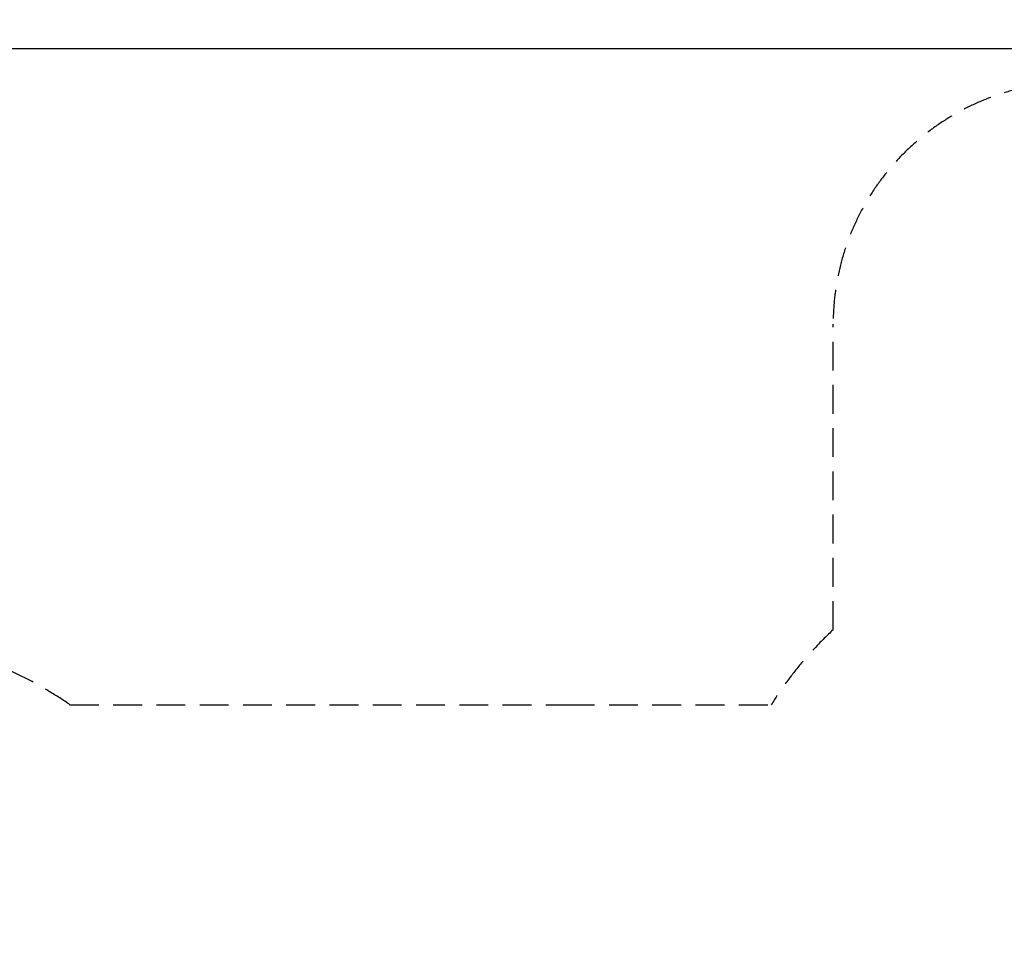
# Model space of a CAD drawing. Units: millimetres. Extents: x -3580 to 28804, y 0 to 19939.
# Drawn here: x 9830 to 14098, y 10895 to 14909 of the extents above; entities that cross this region are included whole.
import ezdxf

# ---------------------------------------------------------------- set-up
doc = ezdxf.new("R2010")
doc.units = ezdxf.units.MM
doc.header["$LTSCALE"] = 500
doc.linetypes.add('DASHED2', pattern=[0.375, 0.25, -0.125])
doc.layers.add('AM_5', color=3, linetype='Continuous', lineweight=25)
doc.layers.add('EN_SAFETYZONE', color=30, linetype='DASHED2')
doc.layers.add('EQUIPMENT', color=7, linetype='Continuous')
doc.styles.add('TXT_ROMANS', font='Romans.shx', dxfattribs={"height": 180})
doc.dimstyles.new('ISO-25$0', dxfattribs={"dimtxt": 2.5, "dimasz": 2.5, "dimexe": 1.25, "dimexo": 0.625, "dimtad": 1, "dimtxsty": 'Standard', "dimcen": 2.5, "dimadec": 0, "dimazin": 0, "dimtfac": 1, "dimtmove": 0, "dimatfit": 3, "dimfxl": 1, "dimarcsym": 0})

# ---------------------------------------------------------------- blocks, each defined once
blk = doc.blocks.new('*D376')
at = {"layer": 'AM_5', "linetype": 'ByBlock', "lineweight": -2, "transparency": 16777216}
for p, q in [((13613.2, 14782.5), (5161.8, 14782.5)), ((5361.8, 14532.5), (5361.8, 7453.6)), ((13863.2, 7203.6), (5161.8, 7203.6))]:
    blk.add_line(p, q, dxfattribs=at)
at = {"layer": 'AM_5', "transparency": 16777216}
for points in [[(5320.1, 14532.5), (5403.4, 14532.5), (5361.8, 14782.5)], [(5320.1, 7453.6), (5403.4, 7453.6), (5361.8, 7203.6)]]:
    blk.add_solid(points, dxfattribs=at)
at = {"layer": 'DEFPOINTS', "color": 0, "transparency": 16777216}
for p in [(13813.2, 14782.5), (5361.8, 7203.6), (14063.2, 7203.6)]:
    blk.add_point(p, dxfattribs=at)
at = {"layer": 'AM_5', "transparency": 16777216, "insert": (5171.8, 9814.8), "char_height": 180, "attachment_point": 5, "rotation": 90, "style": 'TXT_ROMANS'}
blk.add_mtext('\\A1;7579', dxfattribs=at)
blk = doc.blocks.new('*D377')
at = {"layer": 'AM_5', "linetype": 'ByBlock', "lineweight": -2, "transparency": 16777216}
for p, q in [((6666.6, 12717.5), (6666.6, 15852.1)), ((18938.2, 9974.8), (18938.2, 15852.1)), ((6916.6, 15652.1), (18688.2, 15652.1))]:
    blk.add_line(p, q, dxfattribs=at)
at = {"layer": 'AM_5', "transparency": 16777216}
for points in [[(6916.6, 15693.7), (6916.6, 15610.4), (6666.6, 15652.1)], [(18688.2, 15693.7), (18688.2, 15610.4), (18938.2, 15652.1)]]:
    blk.add_solid(points, dxfattribs=at)
at = {"layer": 'DEFPOINTS', "color": 0, "transparency": 16777216}
for p in [(18938.2, 15652.1), (6666.6, 12517.5), (18938.2, 9774.8)]:
    blk.add_point(p, dxfattribs=at)
at = {"layer": 'AM_5', "transparency": 16777216, "insert": (12802.4, 15842.1), "char_height": 180, "attachment_point": 5, "style": 'TXT_ROMANS'}
blk.add_mtext('\\A1;12272', dxfattribs=at)

msp = doc.modelspace()

# ---------------------------------------------------------------- linework, layer by layer
at = {"layer": 'EN_SAFETYZONE'}
msp.add_lwpolyline([(7337.7, 10972.7, -0.511191), (10048.3, 11938.3), (12197.1, 11938.3), (13087.6, 11938.3, -0.068221), (13355.7, 12263), (13355.7, 13588.8, -0.414214), (14405.7, 14638.8)], format="xyb", dxfattribs=at)
at = {"layer": 'EQUIPMENT'}
msp.add_lwpolyline([(6666.6, 14782.5), (6666.6, 7203.6), (18938.2, 7203.6), (18938.2, 14782.5)], close=True, dxfattribs=at)

# ---------------------------------------------------------------- dimensions: what is measured, and where the dimension line sits
at = {"layer": 'AM_5', "transparency": 33554687}
dim = msp.add_linear_dim(base=(18938.2, 15652.1), p1=(6666.6, 12517.5), p2=(18938.2, 9774.8), dimstyle='ISO-25$0', override={"dimscale": 100, "dimtxt": 1.8, "dimexe": 2, "dimexo": 2, "dimgap": 1, "dimtoh": 1, "dimdec": 0, "dimzin": 0, "dimdsep": 46, "dimtxsty": 'TXT_ROMANS', "dimcen": 5, "dimclrd": 256, "dimclre": 256, "dimclrt": 256, "dimtix": 1, "dimatfit": 2, "dimtvp": 1, "dimtolj": 1, "dimtzin": 0, "dimarcsym": 1}, dxfattribs=at)
dim.commit()
dim.dimension.update_dxf_attribs({"geometry": '*D377', "text_midpoint": (12802.4, 15652.1), "dimtype": 160})
dim = msp.add_linear_dim(base=(5361.8, 7203.6), p1=(13813.2, 14782.5), p2=(14063.2, 7203.6), angle=90, dimstyle='ISO-25$0', override={"dimscale": 100, "dimtxt": 1.8, "dimexe": 2, "dimexo": 2, "dimgap": 1, "dimtoh": 1, "dimdec": 0, "dimzin": 0, "dimdsep": 46, "dimtxsty": 'TXT_ROMANS', "dimcen": 5, "dimclrd": 256, "dimclre": 256, "dimclrt": 256, "dimtix": 1, "dimatfit": 2, "dimtvp": 1, "dimtolj": 1, "dimtzin": 0, "dimarcsym": 1}, dxfattribs=at)
dim.commit()
dim.dimension.update_dxf_attribs({"geometry": '*D376', "text_midpoint": (5361.8, 9814.8), "dimtype": 160})

doc.saveas('drawing.dxf')
